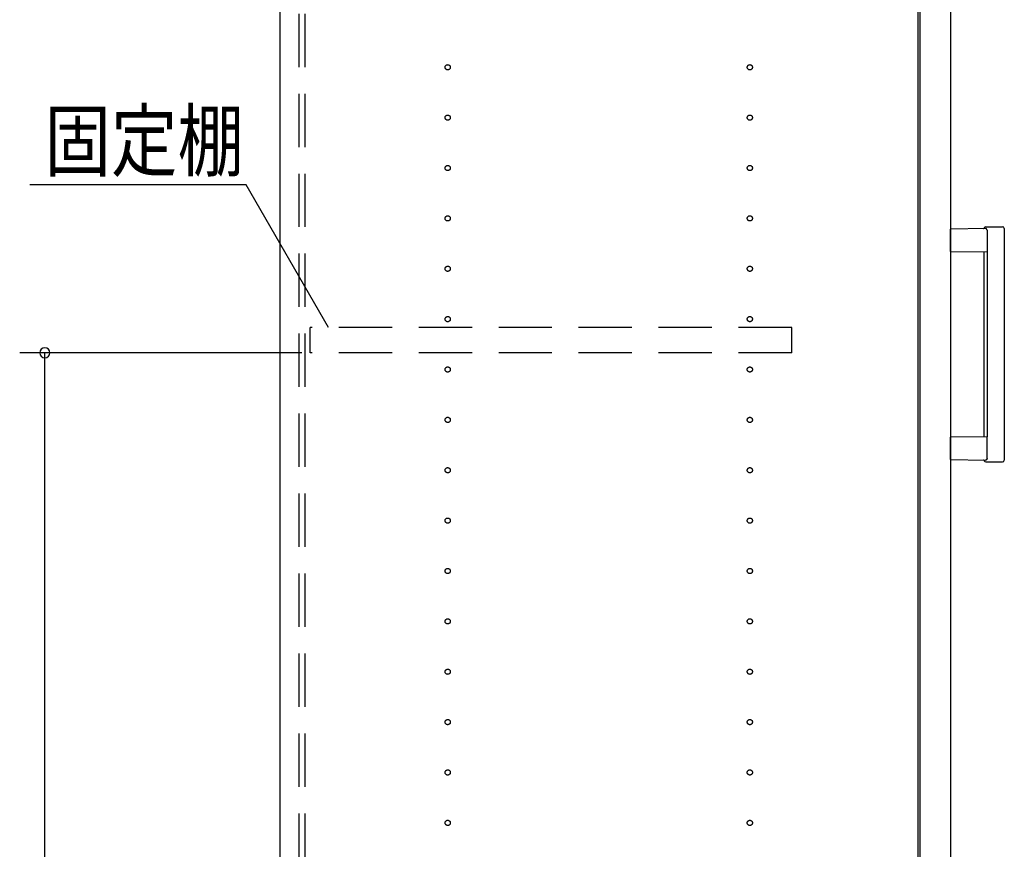
# Model space of a CAD drawing. Extents: x 19 to 1168, y 16 to 831.
# Drawn here: x 203 to 320, y 351 to 450 of the extents above; entities that cross this region are included whole.
import ezdxf

# ---------------------------------------------------------------- set-up
doc = ezdxf.new("R2010")
doc.units = 0
doc.linetypes.add('DASHED2', pattern=[9.525, 6.35, -3.175])
for name, color, linetype in [('KI1', 7, 'CONTINUOUS'), ('KI2', 4, 'CONTINUOUS'), ('OS', 2, 'CONTINUOUS'), ('SU', 3, 'CONTINUOUS'), ('TS', 6, 'DASHED2')]:
    doc.layers.add(name, color=color, linetype=linetype)
doc.styles.get("Standard").update_dxf_attribs({"font": 'romans.shx', "width": 0.83, "bigfont": 'extfont.shx'})

msp = doc.modelspace()

# ---------------------------------------------------------------- linework, layer by layer
at = {"layer": 'KI1'}
for p, q in [((234.08, 618), (234.08, 204)), ((310.08, 618), (310.08, 204))]:
    msp.add_line(p, q, dxfattribs=at)
at = {"layer": 'KI2'}
for p, q in [((310.32, 617.34), (310.32, 204.66)), ((314, 617.34), (314, 204.66)), ((318.17, 424.8), (314, 424.73)), ((314, 422.07), (314, 424.73)), ((318.2, 425), (320.2, 425)), ((320.4, 424.8), (320.4, 397.2)), ((318.34, 424.6), (318.34, 422)), ((314, 422.07), (318.34, 422)), ((318, 400.09), (318, 421.91)), ((318.34, 422), (318.34, 400)), ((318.34, 400), (314, 399.93)), ((314, 397.27), (314, 399.93)), ((318.34, 397.4), (318.34, 400)), ((314, 397.27), (318.17, 397.2)), ((318.2, 397), (320.2, 397))]:
    msp.add_line(p, q, dxfattribs=at)
for points in [[(318.34, 424.6), (318.34, 424.6), (318.34, 424.61), (318.34, 424.61), (318.34, 424.62), (318.34, 424.62), (318.34, 424.62), (318.34, 424.63), (318.34, 424.63), (318.34, 424.64), (318.34, 424.64), (318.33, 424.65), (318.33, 424.65), (318.33, 424.65), (318.33, 424.66), (318.33, 424.66), (318.33, 424.67), (318.33, 424.67), (318.32, 424.67), (318.32, 424.68), (318.32, 424.68), (318.32, 424.69), (318.32, 424.69), (318.32, 424.69), (318.31, 424.7), (318.31, 424.7), (318.31, 424.71), (318.31, 424.71), (318.3, 424.71), (318.3, 424.72), (318.3, 424.72), (318.3, 424.72), (318.29, 424.73), (318.29, 424.73), (318.29, 424.73), (318.28, 424.74), (318.28, 424.74), (318.28, 424.74), (318.28, 424.75), (318.27, 424.75), (318.27, 424.75), (318.27, 424.75), (318.26, 424.76), (318.26, 424.76), (318.26, 424.76), (318.25, 424.76), (318.25, 424.77), (318.25, 424.77), (318.24, 424.77), (318.24, 424.77), (318.23, 424.78), (318.23, 424.78), (318.23, 424.78), (318.22, 424.78), (318.22, 424.78), (318.22, 424.79), (318.21, 424.79), (318.21, 424.79), (318.2, 424.79), (318.2, 424.79), (318.2, 424.79), (318.19, 424.79), (318.19, 424.8), (318.18, 424.8), (318.18, 424.8), (318.17, 424.8), (318.17, 424.8)], [(318.34, 397.37), (318.34, 397.36), (318.34, 397.36), (318.33, 397.35), (318.33, 397.35), (318.33, 397.34), (318.33, 397.34), (318.33, 397.33), (318.33, 397.33), (318.32, 397.33), (318.32, 397.32), (318.32, 397.32), (318.32, 397.31), (318.32, 397.31), (318.31, 397.3), (318.31, 397.3), (318.31, 397.29), (318.31, 397.29), (318.3, 397.29), (318.3, 397.28), (318.3, 397.28), (318.29, 397.27), (318.29, 397.27), (318.29, 397.27), (318.28, 397.26), (318.28, 397.26), (318.28, 397.26), (318.27, 397.25), (318.27, 397.25), (318.27, 397.25), (318.26, 397.24), (318.26, 397.24), (318.26, 397.24), (318.25, 397.23), (318.25, 397.23), (318.24, 397.23), (318.24, 397.23), (318.23, 397.22), (318.23, 397.22), (318.23, 397.22), (318.22, 397.22), (318.22, 397.21), (318.21, 397.21), (318.21, 397.21), (318.2, 397.21), (318.2, 397.21), (318.19, 397.21), (318.19, 397.21), (318.18, 397.2), (318.18, 397.2), (318.17, 397.2), (318.17, 397.2)], [(318.34, 397.4), (318.34, 397.4), (318.34, 397.4), (318.34, 397.4), (318.34, 397.39), (318.34, 397.39), (318.34, 397.39), (318.34, 397.39), (318.34, 397.39), (318.34, 397.39), (318.34, 397.38), (318.34, 397.38), (318.34, 397.38), (318.34, 397.38), (318.34, 397.38), (318.34, 397.38), (318.34, 397.38), (318.34, 397.37), (318.34, 397.37), (318.34, 397.37), (318.34, 397.37), (318.34, 397.37)]]:
    msp.add_lwpolyline(points, dxfattribs=at)
for centre, radius, start, end in [((317.91, 424.89), 0.1, 270.9114, 342.0834), ((318.2, 424.8), 0.2, 90, 162.0834), ((320.2, 424.8), 0.2, 0, 90), ((317.9, 421.91), 0.1, 0, 89.0886), ((317.9, 400.09), 0.1, 270.9114, 0), ((317.91, 397.11), 0.1, 17.9166, 89.0886), ((318.2, 397.2), 0.2, 197.9166, 270), ((320.2, 397.2), 0.2, 270, 0)]:
    msp.add_arc(centre, radius, start, end, dxfattribs=at)
at = {"layer": 'OS'}
msp.add_line((234.08, 660), (234.08, 150), dxfattribs=at)
at = {"layer": 'SU'}
for p, q in [((230.06, 430), (204.28, 430)), ((239.88, 413), (230.06, 430)), ((236.68, 410), (203.08, 410)), ((206.08, 207), (206.08, 410))]:
    msp.add_line(p, q, dxfattribs=at)
for start, end in [(90, 270), (270, 90)]:
    msp.add_arc((206.08, 410), 0.6, start, end, dxfattribs=at)
at = {"layer": 'TS'}
for p, q in [((236.38, 205.9), (236.38, 616.1)), ((237.08, 205.9), (237.08, 616.1)), ((295.08, 413), (237.68, 413)), ((237.68, 410), (237.68, 413)), ((295.08, 410), (295.08, 413)), ((295.08, 410), (237.68, 410))]:
    msp.add_line(p, q, dxfattribs=at)
for centre in [(254.08, 444), (290.08, 444), (254.08, 438), (290.08, 438), (254.08, 432), (290.08, 432), (254.08, 426), (290.08, 426), (254.08, 420), (290.08, 420), (254.08, 414), (290.08, 414), (254.08, 408), (290.08, 408), (254.08, 402), (290.08, 402), (254.08, 396), (290.08, 396), (254.08, 390), (290.08, 390), (254.08, 384), (290.08, 384), (254.08, 378), (290.08, 378), (254.08, 372), (290.08, 372), (254.08, 366), (290.08, 366), (254.08, 360), (290.08, 360), (254.08, 354), (290.08, 354)]:
    msp.add_circle(centre, 0.31, dxfattribs=at)

# ---------------------------------------------------------------- texts
at = {"layer": 'SU', "width": 0.83}
msp.add_text('固定棚', height=7, dxfattribs=at).set_placement((206.03, 431.75))

doc.saveas('drawing.dxf')
